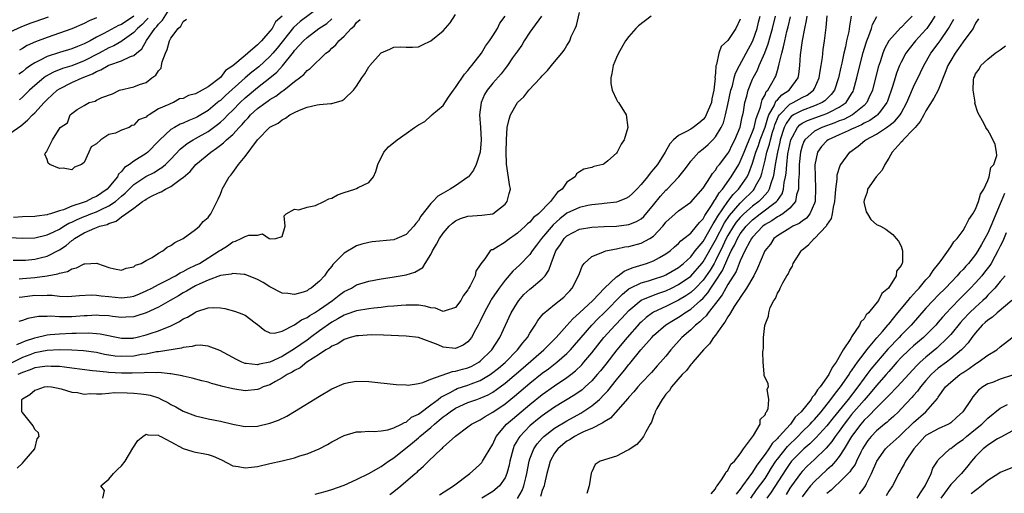
# Model space of a CAD drawing. Units: inches. Extents: x 2586000 to 2589000, y 1503000 to 1506000.
# Drawn here: x 2587513 to 2587672, y 1503926 to 1504002 of the extents above; entities that cross this region are included whole.
import ezdxf

# ---------------------------------------------------------------- set-up
doc = ezdxf.new("R2010")
doc.units = ezdxf.units.IN
doc.header["$MEASUREMENT"] = 0
doc.layers.add('LD25861503_2ft', color=83, linetype='Continuous')

msp = doc.modelspace()

# ---------------------------------------------------------------- linework, layer by layer
at = {"layer": 'LD25861503_2ft'}
for points, elevation in [([(2587511, 1503983.99), (2587512.75, 1503985.25), (2587513.85, 1503986.15), (2587514.65, 1503987), (2587515, 1503987.35), (2587516.52, 1503989), (2587517, 1503989.5), (2587518.64, 1503991), (2587519, 1503991.24), (2587521, 1503992.23), (2587522.69, 1503993), (2587524.34, 1503993.66), (2587525, 1503994.05), (2587525.7, 1503994.3), (2587526.85, 1503995), (2587527, 1503995.07), (2587527.13, 1503995.13), (2587529, 1503995.75), (2587530.47, 1503996.47), (2587531, 1503996.64), (2587531.43, 1503997), (2587532.32, 1503997.68), (2587533.06, 1503999.06), (2587534.43, 1504001), (2587534.72, 1504001.29), (2587535, 1504001.68), (2587535.67, 1504002.33), (2587537, 1504004.52)], 8512), ([(2587561, 1504004.44), (2587557.9, 1504002.1), (2587556.83, 1504001.17), (2587554.17, 1503997.83), (2587553.5, 1503997), (2587553, 1503996.45), (2587551.2, 1503994.8), (2587550.07, 1503993.93), (2587548.99, 1503993.01), (2587545.85, 1503990.15), (2587545, 1503989.36), (2587544.79, 1503989.21), (2587544.54, 1503989), (2587543, 1503987.75), (2587541.3, 1503986.7), (2587541, 1503986.54), (2587539.91, 1503986.09), (2587539, 1503985.68), (2587538.5, 1503985.5), (2587537.6, 1503985), (2587537, 1503984.63), (2587535.2, 1503983), (2587535, 1503982.77), (2587533.27, 1503981), (2587533, 1503980.78), (2587531, 1503979.53), (2587530.29, 1503979), (2587529.5, 1503978.5), (2587529, 1503977.87), (2587528.55, 1503977.45), (2587528.35, 1503977), (2587527, 1503975.31), (2587526.73, 1503975), (2587525, 1503973.83), (2587524.4, 1503973.6), (2587523.29, 1503973), (2587522.82, 1503972.82), (2587521, 1503972.23), (2587519.65, 1503971.65), (2587519, 1503971.47), (2587517.55, 1503971), (2587517.12, 1503970.88), (2587517, 1503970.83), (2587515.35, 1503970.65), (2587515, 1503970.58), (2587513, 1503970.51), (2587511.57, 1503970.43)], 8512), ([(2587614.62, 1504003), (2587612.58, 1504001.42), (2587612.1, 1504001), (2587611, 1503999.72), (2587610.48, 1503999), (2587609.32, 1503997), (2587609, 1503996.3), (2587608.48, 1503995), (2587608.27, 1503993.73), (2587608.08, 1503993), (2587608.1, 1503992.1), (2587608.31, 1503991), (2587609, 1503989.51), (2587609.19, 1503989.19), (2587609.34, 1503989), (2587610.56, 1503987), (2587610.86, 1503985), (2587610.25, 1503983), (2587609.74, 1503982.26), (2587609.13, 1503981), (2587609, 1503980.83), (2587607.61, 1503979.61), (2587607, 1503979.09), (2587606.78, 1503979), (2587605.34, 1503978.66), (2587605, 1503978.5), (2587603.74, 1503978.26), (2587603, 1503977.82), (2587602.52, 1503977.48), (2587602.3, 1503977), (2587601, 1503976.13), (2587600.23, 1503975), (2587599.49, 1503974.51), (2587598.33, 1503973), (2587596.38, 1503971), (2587595.61, 1503970.39), (2587595, 1503969.68), (2587594.62, 1503969.38), (2587594.23, 1503969), (2587593, 1503967.88), (2587591.31, 1503966.69), (2587591, 1503966.43), (2587589.46, 1503965.46), (2587589, 1503965.21), (2587588.83, 1503965.17), (2587588.6, 1503965), (2587587.74, 1503963.74), (2587587.07, 1503962.93), (2587587, 1503962.75), (2587586.25, 1503961.75), (2587586.14, 1503961), (2587585.38, 1503959.38), (2587585.09, 1503958.91), (2587585, 1503958.73), (2587584.23, 1503957.77), (2587583.84, 1503957), (2587583, 1503955.85), (2587581.33, 1503955.33), (2587581, 1503955.2), (2587579.73, 1503955.73), (2587579, 1503955.81), (2587578.09, 1503956.09), (2587577, 1503956.21), (2587576.26, 1503956.26), (2587575, 1503956.22), (2587574.19, 1503956.19), (2587573, 1503956.07), (2587572, 1503956.01), (2587571, 1503955.88), (2587569.77, 1503955.77), (2587569, 1503955.66), (2587567, 1503955.33), (2587565.29, 1503954.71), (2587565, 1503954.63), (2587563.99, 1503954.01), (2587563, 1503953.48), (2587561, 1503952.07), (2587559.57, 1503951), (2587559.26, 1503950.74), (2587559, 1503950.58), (2587557, 1503949.15), (2587555, 1503947.94), (2587553, 1503947), (2587551.32, 1503946.68), (2587551, 1503946.57), (2587549.18, 1503946.82), (2587549, 1503946.82), (2587548.49, 1503947), (2587547.48, 1503947.48), (2587547, 1503947.78), (2587544.9, 1503948.9), (2587543, 1503949.58), (2587541.74, 1503949.74), (2587541, 1503949.72), (2587540.46, 1503949.54), (2587539, 1503949.41), (2587538.71, 1503949.29), (2587535, 1503948.69), (2587534.66, 1503948.66), (2587533, 1503948.33), (2587532.23, 1503948.23), (2587531, 1503948), (2587529, 1503947.91), (2587528, 1503948), (2587526.28, 1503948.28), (2587525, 1503948.57), (2587522.87, 1503948.87), (2587520.97, 1503948.97), (2587519, 1503949.01), (2587517, 1503948.91), (2587515, 1503948.52), (2587514.22, 1503948.22), (2587513, 1503947.75), (2587511, 1503946.77)], 8526), ([(2587517.16, 1504002.84), (2587515, 1504002.06), (2587514.21, 1504001.79), (2587512.77, 1504001.23), (2587511, 1504000.38)], 8520), ([(2587511, 1503967.17), (2587513, 1503967.07), (2587515, 1503967.12), (2587517, 1503967.6), (2587518.1, 1503968.1), (2587519, 1503968.53), (2587519.72, 1503969), (2587520.52, 1503969.48), (2587521, 1503969.67), (2587521.88, 1503970.12), (2587523, 1503970.59), (2587523.31, 1503970.69), (2587524.05, 1503971), (2587525, 1503971.35), (2587525.71, 1503971.71), (2587527, 1503972.28), (2587528.04, 1503973), (2587528.56, 1503973.44), (2587529, 1503973.85), (2587529.64, 1503974.36), (2587530.25, 1503975), (2587531, 1503975.74), (2587532.97, 1503977.03), (2587534.28, 1503977.72), (2587535, 1503978.17), (2587535.52, 1503978.48), (2587536.13, 1503979), (2587537, 1503979.87), (2587538.51, 1503981.49), (2587539.61, 1503982.39), (2587540.62, 1503983), (2587541, 1503983.2), (2587543, 1503984.35), (2587544.53, 1503985.47), (2587545, 1503985.86), (2587545.61, 1503986.39), (2587546.19, 1503987), (2587547, 1503987.77), (2587548.19, 1503989), (2587549, 1503989.77), (2587551, 1503991.46), (2587552.99, 1503993.01), (2587554.1, 1503993.9), (2587555.03, 1503994.97), (2587556.82, 1503997.18), (2587557, 1503997.43), (2587558.41, 1503999), (2587559, 1503999.56), (2587560.93, 1504001), (2587562.18, 1504001.82), (2587563, 1504002.54)], 8514), ([(2587512.1, 1503949.9), (2587513, 1503950.23), (2587513.53, 1503950.47), (2587515, 1503950.97), (2587517, 1503951.45), (2587517.47, 1503951.47), (2587519, 1503951.62), (2587521, 1503951.68), (2587521.72, 1503951.72), (2587523.74, 1503951.74), (2587525, 1503951.65), (2587525.59, 1503951.59), (2587529, 1503950.89), (2587530.92, 1503950.92), (2587531, 1503950.93), (2587531.34, 1503951), (2587533, 1503951.41), (2587533.64, 1503951.63), (2587535, 1503952.07), (2587537, 1503952.9), (2587538.39, 1503953.61), (2587539, 1503954), (2587539.7, 1503954.3), (2587540.81, 1503955), (2587541, 1503955.11), (2587541.19, 1503955.19), (2587543, 1503955.78), (2587543.88, 1503955.88), (2587545, 1503955.82), (2587545.71, 1503955.71), (2587547.27, 1503955.27), (2587548.04, 1503955), (2587549, 1503954.6), (2587550.63, 1503953.37), (2587551, 1503953.11), (2587552.16, 1503952.16), (2587553, 1503951.76), (2587553.68, 1503951.68), (2587555, 1503952.05), (2587556.97, 1503953.03), (2587557, 1503953.03), (2587558.11, 1503953.89), (2587559, 1503954.24), (2587559.43, 1503954.57), (2587560.18, 1503955), (2587561, 1503955.51), (2587563.1, 1503957), (2587564.17, 1503957.83), (2587565, 1503958.45), (2587566.18, 1503959), (2587567, 1503959.51), (2587569, 1503960.1), (2587571, 1503960.48), (2587572.76, 1503960.76), (2587575, 1503961.15), (2587576.42, 1503961.58), (2587577.69, 1503962.31), (2587578.09, 1503963), (2587579, 1503964.41), (2587579.28, 1503965), (2587579.92, 1503966.08), (2587580.4, 1503967), (2587581, 1503967.89), (2587581.98, 1503969), (2587582.5, 1503969.5), (2587583, 1503969.88), (2587583.77, 1503970.23), (2587585, 1503970.64), (2587587.23, 1503970.77), (2587589, 1503971), (2587591, 1503972.6), (2587591.34, 1503973), (2587591.68, 1503974.32), (2587591.86, 1503975), (2587591.74, 1503975.74), (2587591.3, 1503978.71), (2587591.23, 1503979), (2587591.21, 1503979.21), (2587591.17, 1503981), (2587591.23, 1503983), (2587591.36, 1503985), (2587591.65, 1503986.35), (2587591.85, 1503987), (2587593.03, 1503989), (2587594.05, 1503989.95), (2587594.84, 1503991), (2587596.7, 1503993), (2587597, 1503993.34), (2587597.83, 1503994.17), (2587598.52, 1503995), (2587599, 1503995.61), (2587600.19, 1503997), (2587600.52, 1503997.48), (2587601, 1503998.26), (2587601.3, 1503998.7), (2587601.44, 1503999), (2587601.7, 1503999.7), (2587602.3, 1504001), (2587602.54, 1504001.46), (2587603, 1504003.57)], 8524), ([(2587512.15, 1503929.85), (2587513, 1503930.69), (2587513.3, 1503931), (2587515, 1503933), (2587515.37, 1503934.63), (2587515.7, 1503935), (2587515.59, 1503935.59), (2587515, 1503936.14), (2587514.74, 1503936.74), (2587514.55, 1503937), (2587513, 1503938.88), (2587512.94, 1503939), (2587512.94, 1503941), (2587513, 1503941.06), (2587514.21, 1503941.8), (2587515, 1503942.51), (2587515.39, 1503942.61), (2587516.59, 1503943), (2587517, 1503943.06), (2587517.73, 1503943), (2587518.8, 1503942.8), (2587519, 1503942.78), (2587519.28, 1503942.72), (2587521, 1503942.17), (2587521.9, 1503942.1), (2587523, 1503941.86), (2587524.03, 1503941.97), (2587525, 1503941.88), (2587525.87, 1503941.87), (2587527, 1503942.01), (2587527.91, 1503942.09), (2587529.93, 1503942.07), (2587531, 1503942.02), (2587532.12, 1503941.88), (2587533, 1503941.79), (2587533.66, 1503941.66), (2587535, 1503941.22), (2587535.5, 1503941), (2587536.49, 1503940.49), (2587537, 1503940.18), (2587537.8, 1503939.8), (2587539, 1503939.08), (2587541, 1503938.31), (2587543, 1503937.86), (2587545, 1503937.47), (2587547, 1503937.01), (2587548.68, 1503936.68), (2587549, 1503936.61), (2587551, 1503936.66), (2587553, 1503937.13), (2587554.37, 1503937.63), (2587555.72, 1503938.28), (2587557, 1503939.01), (2587561, 1503941.51), (2587563, 1503942.7), (2587565, 1503943.59), (2587565.71, 1503943.71), (2587567, 1503943.95), (2587569, 1503943.9), (2587573.42, 1503943.42), (2587575, 1503943.33), (2587575.32, 1503943.32), (2587577, 1503943.57), (2587577.73, 1503943.73), (2587579, 1503944.27), (2587582.49, 1503945.51), (2587583, 1503945.54), (2587584.11, 1503945.89), (2587585, 1503946.12), (2587585.61, 1503946.39), (2587586.74, 1503947), (2587587, 1503947.19), (2587588.84, 1503949), (2587590.14, 1503951), (2587592, 1503955), (2587593, 1503956.68), (2587593.22, 1503957), (2587594.05, 1503957.95), (2587595, 1503958.83), (2587595.22, 1503959), (2587597, 1503960.49), (2587597.46, 1503961), (2587598.09, 1503961.91), (2587598.43, 1503963), (2587599.19, 1503965), (2587599.94, 1503966.06), (2587600.56, 1503967), (2587601, 1503967.44), (2587603, 1503968.51), (2587605, 1503968.87), (2587607, 1503968.96), (2587609, 1503969.02), (2587611, 1503969.27), (2587612.24, 1503969.76), (2587613, 1503970.22), (2587613.41, 1503970.59), (2587615, 1503972.49), (2587616.12, 1503973.88), (2587617, 1503974.84), (2587617.17, 1503975), (2587619.07, 1503977), (2587619.95, 1503978.05), (2587620.61, 1503979), (2587621, 1503979.52), (2587622.32, 1503981), (2587623, 1503981.53), (2587623.79, 1503982.21), (2587624.59, 1503983), (2587625, 1503983.45), (2587625.9, 1503985), (2587626.27, 1503985.73), (2587626.61, 1503987), (2587627, 1503988.69), (2587627.5, 1503991), (2587627.73, 1503991.73), (2587628.03, 1503993), (2587628.24, 1503993.76), (2587628.86, 1503995), (2587631.01, 1503998.99), (2587631.72, 1504001), (2587631.97, 1504002.03), (2587632.23, 1504003)], 8530), ([(2587531, 1504003), (2587529, 1504001.62), (2587528.55, 1504001.45), (2587526.16, 1504000.16), (2587525, 1503999.58), (2587523.94, 1503999), (2587523.31, 1503998.69), (2587523, 1503998.51), (2587521.92, 1503998.08), (2587521, 1503997.68), (2587519, 1503997.1), (2587517, 1503996.47), (2587515.89, 1503995.89), (2587515, 1503995.46), (2587514.3, 1503995), (2587513.54, 1503994.46), (2587513, 1503994), (2587512.42, 1503993.58)], 8516), ([(2587596.91, 1504003), (2587595.41, 1504001), (2587595, 1504000.39), (2587594.1, 1503999), (2587593.71, 1503998.29), (2587593, 1503997.33), (2587592.87, 1503997.13), (2587592.22, 1503996.22), (2587591.38, 1503995), (2587591, 1503994.54), (2587590.35, 1503993.65), (2587589, 1503992.12), (2587588.13, 1503991), (2587587.7, 1503990.3), (2587587.11, 1503989), (2587586.88, 1503987), (2587587.01, 1503985), (2587587.11, 1503983), (2587586.99, 1503981.01), (2587586.34, 1503979), (2587585.91, 1503978.09), (2587585.08, 1503977), (2587585, 1503976.92), (2587583, 1503975.55), (2587582.14, 1503975), (2587581, 1503974.34), (2587580.11, 1503973.89), (2587579.33, 1503973), (2587579, 1503972.68), (2587577.38, 1503970.62), (2587577, 1503969.95), (2587576.56, 1503969.44), (2587576.25, 1503969), (2587575, 1503967.67), (2587573.51, 1503967), (2587573, 1503966.82), (2587569.52, 1503966.48), (2587569, 1503966.39), (2587567.88, 1503966.12), (2587567, 1503965.82), (2587565, 1503964.63), (2587563.19, 1503962.81), (2587563, 1503962.56), (2587562.28, 1503961.72), (2587561.81, 1503961), (2587561, 1503960.1), (2587559.66, 1503959), (2587559.24, 1503958.76), (2587559, 1503958.58), (2587558.36, 1503958.36), (2587557, 1503957.97), (2587555.88, 1503958.12), (2587555, 1503958.2), (2587553, 1503959.21), (2587551.89, 1503959.89), (2587551, 1503960.38), (2587549, 1503961.18), (2587548.83, 1503961.17), (2587547, 1503961.37), (2587546.73, 1503961.27), (2587545, 1503961.02), (2587543, 1503960.28), (2587541.7, 1503959.7), (2587541, 1503959.36), (2587540.32, 1503959), (2587539.51, 1503958.49), (2587539, 1503958.22), (2587538.24, 1503957.76), (2587536.87, 1503957), (2587535, 1503955.93), (2587533.01, 1503954.99), (2587531.51, 1503954.49), (2587531, 1503954.36), (2587529.73, 1503954.27), (2587529, 1503954.26), (2587527.58, 1503954.42), (2587527, 1503954.51), (2587525.41, 1503954.59), (2587525, 1503954.63), (2587523.49, 1503954.51), (2587523, 1503954.5), (2587521.62, 1503954.38), (2587521, 1503954.34), (2587519.65, 1503954.35), (2587519, 1503954.33), (2587517.57, 1503954.43), (2587517, 1503954.41), (2587515.6, 1503954.4), (2587513.91, 1503954.09), (2587513, 1503953.74), (2587512.43, 1503953.57)], 8522), ([(2587512.47, 1503960.47), (2587513, 1503960.54), (2587515, 1503960.71), (2587517, 1503960.96), (2587518.71, 1503961.29), (2587519, 1503961.41), (2587520.3, 1503961.7), (2587521, 1503962.14), (2587521.74, 1503962.26), (2587523, 1503962.94), (2587523.07, 1503962.93), (2587525.04, 1503963.04), (2587525.12, 1503963), (2587527, 1503962.35), (2587527.87, 1503962.13), (2587529, 1503961.9), (2587529.77, 1503962.23), (2587531, 1503962.46), (2587531.3, 1503962.7), (2587532.22, 1503963), (2587533, 1503963.47), (2587533.97, 1503963.97), (2587535, 1503964.63), (2587535.7, 1503965), (2587536.4, 1503965.6), (2587537, 1503965.89), (2587537.62, 1503966.38), (2587539.01, 1503967), (2587541, 1503968.5), (2587541.6, 1503969), (2587542.24, 1503969.76), (2587543, 1503970.39), (2587543.24, 1503970.76), (2587543.45, 1503971), (2587544.63, 1503973.37), (2587545, 1503974.21), (2587545.21, 1503974.79), (2587545.31, 1503975), (2587546.44, 1503977), (2587546.71, 1503977.29), (2587547, 1503977.71), (2587547.55, 1503978.45), (2587547.92, 1503979), (2587549, 1503980.31), (2587551, 1503982.97), (2587553, 1503985.03), (2587554.31, 1503985.69), (2587555, 1503986.23), (2587555.53, 1503986.47), (2587556.22, 1503987), (2587557, 1503987.42), (2587557.8, 1503987.8), (2587559, 1503988.27), (2587560.62, 1503988.62), (2587561, 1503988.67), (2587562.86, 1503988.86), (2587563, 1503988.86), (2587564.68, 1503989.32), (2587565, 1503989.54), (2587566.5, 1503991), (2587567, 1503991.66), (2587567.87, 1503993), (2587568.33, 1503993.67), (2587569, 1503994.81), (2587569.09, 1503994.91), (2587569.15, 1503995), (2587570.91, 1503997), (2587571, 1503997.08), (2587572.36, 1503997.64), (2587573, 1503997.97), (2587574.04, 1503998.04), (2587575, 1503997.96), (2587576.05, 1503997.95), (2587577, 1503998.02), (2587577.65, 1503998.35), (2587579, 1503998.99), (2587581, 1504000.59), (2587582.1, 1504001.9), (2587583, 1504003.24)], 8518), ([(2587512.47, 1503957.53), (2587513, 1503957.61), (2587515, 1503957.83), (2587516.21, 1503957.79), (2587517, 1503957.83), (2587517.84, 1503957.84), (2587519, 1503957.7), (2587520.35, 1503957.65), (2587521, 1503957.67), (2587522.22, 1503957.78), (2587524.1, 1503957.9), (2587525, 1503957.87), (2587525.74, 1503957.74), (2587527, 1503957.63), (2587529, 1503957.41), (2587530.41, 1503957.59), (2587531, 1503957.7), (2587531.93, 1503958.07), (2587533, 1503958.53), (2587533.92, 1503959), (2587535, 1503959.59), (2587536.18, 1503960.18), (2587537.74, 1503961), (2587538.52, 1503961.48), (2587539, 1503961.68), (2587539.84, 1503962.16), (2587541, 1503962.68), (2587541.61, 1503963), (2587544.82, 1503965), (2587545, 1503965.14), (2587546.15, 1503965.85), (2587547, 1503966.46), (2587547.43, 1503966.57), (2587548.35, 1503967), (2587549, 1503967.37), (2587549.57, 1503967.57), (2587551, 1503967.57), (2587551.78, 1503967.78), (2587552.87, 1503967), (2587553.06, 1503966.94), (2587553.97, 1503967), (2587555, 1503967.34), (2587555.45, 1503969), (2587555.31, 1503970.69), (2587555.64, 1503971), (2587557, 1503971.76), (2587557.65, 1503971.65), (2587559, 1503972.07), (2587560.37, 1503972.37), (2587561.74, 1503973), (2587562.54, 1503973.46), (2587563, 1503973.56), (2587563.92, 1503974.08), (2587565, 1503974.45), (2587566.71, 1503975), (2587567, 1503975.12), (2587567.28, 1503975.28), (2587569, 1503976.1), (2587569.74, 1503977), (2587570.14, 1503977.86), (2587570.43, 1503979), (2587571.43, 1503981), (2587572.17, 1503981.83), (2587573.55, 1503983), (2587575, 1503984), (2587576.38, 1503985), (2587577, 1503985.43), (2587578.03, 1503985.97), (2587579, 1503986.87), (2587579.09, 1503986.91), (2587579.17, 1503987), (2587581, 1503988.54), (2587581.87, 1503989.88), (2587582.66, 1503991), (2587583, 1503991.42), (2587584.42, 1503993.58), (2587585, 1503994.17), (2587585.34, 1503994.66), (2587585.64, 1503995), (2587587.17, 1503997), (2587587.85, 1503998.15), (2587588.49, 1503999), (2587589, 1503999.8), (2587589.75, 1504001), (2587590.17, 1504001.83), (2587591, 1504003)], 8520), ([(2587525, 1504002.74), (2587523.77, 1504002.23), (2587523, 1504001.82), (2587521, 1504000.95), (2587519, 1504000.22), (2587517, 1503999.55), (2587515.15, 1503998.85), (2587513.78, 1503998.22), (2587513, 1503997.73), (2587512.52, 1503997.48)], 8518), ([(2587533.32, 1504002.68), (2587533, 1504002.36), (2587532.34, 1504001.66), (2587531.62, 1504001), (2587531, 1504000.32), (2587529.13, 1503999), (2587529.06, 1503998.94), (2587527.8, 1503998.2), (2587527, 1503997.87), (2587525.41, 1503997), (2587523, 1503995.74), (2587521, 1503994.95), (2587519.49, 1503994.51), (2587518.05, 1503993.95), (2587516.76, 1503993.24), (2587516.45, 1503993), (2587515, 1503991.79), (2587514.14, 1503991), (2587513, 1503989.86), (2587512.53, 1503989.47)], 8514), ([(2587555, 1504002.98), (2587553.92, 1504002.08), (2587553.34, 1504001), (2587553, 1504000.54), (2587551.65, 1503999), (2587551.31, 1503998.69), (2587551, 1503998.33), (2587549.46, 1503997), (2587549, 1503996.64), (2587547, 1503994.94), (2587545.82, 1503994.18), (2587545, 1503993.05), (2587543, 1503991.56), (2587542.04, 1503991), (2587541, 1503990.44), (2587539.85, 1503990.15), (2587539, 1503989.66), (2587538.4, 1503989.6), (2587537.43, 1503989), (2587537, 1503988.86), (2587536.67, 1503988.67), (2587535, 1503988.02), (2587533.49, 1503987), (2587533.16, 1503986.84), (2587533, 1503986.64), (2587531.78, 1503986.22), (2587531, 1503985.33), (2587530.69, 1503985.31), (2587530.25, 1503985), (2587529, 1503984.53), (2587528.07, 1503984.07), (2587527, 1503983.86), (2587525.68, 1503983), (2587525, 1503982.36), (2587524.14, 1503981.86), (2587523.76, 1503981), (2587523, 1503979.34), (2587522.55, 1503979), (2587521.45, 1503978.55), (2587521, 1503978.15), (2587519.61, 1503978.39), (2587519, 1503978.37), (2587517.46, 1503979), (2587517.19, 1503979.19), (2587517, 1503979.82), (2587516.64, 1503980.64), (2587516.82, 1503981), (2587516.94, 1503981.06), (2587517, 1503981.28), (2587517.89, 1503983), (2587519.11, 1503985), (2587520.29, 1503985.71), (2587520.74, 1503987), (2587521, 1503987.24), (2587521.88, 1503987.88), (2587523, 1503988.51), (2587523.82, 1503989), (2587524.78, 1503989.22), (2587525, 1503989.4), (2587525.83, 1503989.83), (2587527.59, 1503990.41), (2587528.69, 1503991), (2587531, 1503991.54), (2587531.95, 1503991.95), (2587533, 1503992.28), (2587533.9, 1503993), (2587534.58, 1503993.42), (2587535, 1503994.15), (2587535.42, 1503994.58), (2587535.47, 1503995), (2587535.6, 1503995.6), (2587536.12, 1503997), (2587536.39, 1503997.61), (2587536.76, 1503999), (2587537, 1503999.41), (2587538.17, 1504001), (2587538.62, 1504001.38), (2587539, 1504002.1), (2587539.52, 1504002.48)], 8510), ([(2587526.03, 1503925), (2587526.28, 1503926.28), (2587525.66, 1503927), (2587527, 1503928.07), (2587527.73, 1503929), (2587528.36, 1503929.64), (2587529, 1503930.25), (2587529.6, 1503931), (2587530.87, 1503933.13), (2587531.67, 1503934.33), (2587532.46, 1503935), (2587533, 1503935.35), (2587533.25, 1503935.25), (2587535, 1503935.22), (2587535.12, 1503935.12), (2587535.38, 1503935), (2587537, 1503934.12), (2587539, 1503933.07), (2587540.55, 1503932.55), (2587541, 1503932.47), (2587542.24, 1503932.24), (2587543, 1503932.07), (2587543.83, 1503931.83), (2587545.2, 1503931.2), (2587547, 1503930.24), (2587547.88, 1503930.12), (2587549, 1503929.9), (2587550.01, 1503930.01), (2587551, 1503930.16), (2587553, 1503930.6), (2587555, 1503931.06), (2587557, 1503931.56), (2587557.84, 1503931.84), (2587559, 1503932.18), (2587560.98, 1503933.02), (2587562.28, 1503933.72), (2587563, 1503934.14), (2587565, 1503935.17), (2587567, 1503935.74), (2587567.76, 1503935.76), (2587569, 1503935.85), (2587569.82, 1503935.82), (2587571, 1503935.91), (2587572.07, 1503936.07), (2587573, 1503936.38), (2587574.28, 1503937), (2587574.73, 1503937.27), (2587575, 1503937.32), (2587575.9, 1503938.1), (2587577, 1503938.61), (2587577.21, 1503938.79), (2587579, 1503940.09), (2587580.2, 1503941), (2587580.63, 1503941.37), (2587582.11, 1503942.11), (2587583, 1503942.62), (2587583.27, 1503942.73), (2587585, 1503943.31), (2587585.51, 1503943.51), (2587587, 1503944.06), (2587588.59, 1503945), (2587588.83, 1503945.17), (2587589.94, 1503946.06), (2587591, 1503946.97), (2587593.01, 1503949), (2587593.85, 1503950.15), (2587594.61, 1503951), (2587595, 1503951.69), (2587595.86, 1503953), (2587596.27, 1503953.73), (2587597.14, 1503954.86), (2587599, 1503956.33), (2587600.47, 1503957.53), (2587601, 1503958.06), (2587601.44, 1503958.56), (2587601.86, 1503959), (2587602.88, 1503961), (2587603, 1503961.37), (2587603.44, 1503962.56), (2587603.78, 1503963), (2587605, 1503964.09), (2587606.8, 1503964.8), (2587607, 1503964.91), (2587607.3, 1503965), (2587608.69, 1503965.31), (2587609, 1503965.33), (2587610.34, 1503965.66), (2587611, 1503965.74), (2587613, 1503966.28), (2587614.39, 1503967), (2587615, 1503967.41), (2587616.49, 1503969), (2587616.73, 1503969.27), (2587617, 1503969.64), (2587618.46, 1503971), (2587619, 1503971.48), (2587621, 1503972.9), (2587623, 1503975.14), (2587624.2, 1503977), (2587624.49, 1503977.51), (2587625, 1503978.07), (2587625.34, 1503978.66), (2587625.63, 1503979), (2587627, 1503980.76), (2587627.13, 1503981), (2587627.73, 1503982.27), (2587628.12, 1503983), (2587628.98, 1503985.02), (2587629.31, 1503986.69), (2587629.41, 1503987), (2587629.53, 1503987.53), (2587629.75, 1503989), (2587630.05, 1503990.05), (2587630.29, 1503991), (2587631, 1503992.77), (2587631.1, 1503993), (2587631.76, 1503994.24), (2587632.08, 1503995), (2587632.97, 1503997.03), (2587633.51, 1503998.49), (2587633.87, 1503999.87), (2587634.21, 1504001), (2587634.71, 1504003)], 8532), ([(2587560.32, 1503925.68), (2587561.91, 1503926.09), (2587563, 1503926.42), (2587565, 1503927.14), (2587567, 1503928.01), (2587569, 1503928.99), (2587571, 1503930.14), (2587572.15, 1503931), (2587573, 1503931.56), (2587576.04, 1503933.96), (2587577, 1503934.77), (2587577.13, 1503934.87), (2587577.25, 1503935), (2587579, 1503936.47), (2587579.6, 1503937), (2587580.37, 1503937.63), (2587581, 1503938.16), (2587581.5, 1503938.5), (2587582.1, 1503939), (2587583, 1503939.59), (2587585, 1503940.49), (2587586.41, 1503941), (2587587, 1503941.19), (2587588.26, 1503941.74), (2587589, 1503942.15), (2587590.19, 1503943), (2587591, 1503943.61), (2587593.91, 1503946.09), (2587597.27, 1503949), (2587599.26, 1503951), (2587601, 1503952.94), (2587601.95, 1503954.05), (2587603, 1503954.97), (2587605.16, 1503957), (2587607.04, 1503958.96), (2587609, 1503960.83), (2587609.26, 1503961), (2587610.24, 1503961.76), (2587611, 1503962.04), (2587611.67, 1503962.33), (2587613.84, 1503963), (2587615, 1503963.42), (2587615.96, 1503963.96), (2587617, 1503964.52), (2587617.65, 1503965), (2587618.35, 1503965.65), (2587619, 1503966.2), (2587619.38, 1503966.62), (2587619.89, 1503967), (2587621, 1503967.9), (2587621.95, 1503969), (2587622.39, 1503969.61), (2587623, 1503970.19), (2587623.27, 1503970.73), (2587624.36, 1503972.36), (2587624.82, 1503973.18), (2587625, 1503973.37), (2587625.58, 1503974.42), (2587626.11, 1503975), (2587627.55, 1503977), (2587628.75, 1503979), (2587629, 1503979.47), (2587629.61, 1503981), (2587630.05, 1503982.05), (2587630.43, 1503983), (2587631, 1503984.29), (2587631.26, 1503985), (2587631.58, 1503986.42), (2587632.27, 1503988.27), (2587632.42, 1503989), (2587632.53, 1503989.47), (2587633, 1503990.26), (2587633.21, 1503990.79), (2587633.44, 1503991), (2587634.12, 1503992.12), (2587634.6, 1503993), (2587634.73, 1503993.27), (2587635, 1503994.21), (2587635.2, 1503994.8), (2587635.27, 1503995.27), (2587635.7, 1503997), (2587636, 1503998), (2587636.18, 1503999), (2587636.52, 1504000.52), (2587636.72, 1504001.28), (2587637.11, 1504002.89)], 8534), ([(2587572.4, 1503925.6), (2587573, 1503926.1), (2587574.18, 1503927), (2587576.45, 1503929), (2587576.77, 1503929.23), (2587577, 1503929.5), (2587577.83, 1503930.17), (2587578.62, 1503931), (2587580.74, 1503933), (2587580.89, 1503933.11), (2587581, 1503933.24), (2587583, 1503935.07), (2587585, 1503936.54), (2587585.57, 1503937), (2587586.52, 1503937.48), (2587587, 1503937.71), (2587587.76, 1503938.24), (2587589, 1503938.93), (2587591, 1503940.28), (2587592.51, 1503941.49), (2587595, 1503943.6), (2587597, 1503945.21), (2587598.04, 1503945.96), (2587599.38, 1503947), (2587601, 1503948.42), (2587601.57, 1503949), (2587602.24, 1503949.76), (2587603.28, 1503951), (2587605.01, 1503953), (2587606, 1503954), (2587607.02, 1503954.98), (2587609.96, 1503958.04), (2587611, 1503958.88), (2587611.07, 1503958.93), (2587611.21, 1503959), (2587613, 1503959.84), (2587614.16, 1503960.16), (2587615, 1503960.42), (2587616.64, 1503961), (2587617, 1503961.15), (2587619, 1503962.35), (2587619.82, 1503963), (2587621, 1503964.08), (2587621.73, 1503965), (2587623, 1503966.54), (2587624.41, 1503969), (2587624.61, 1503969.4), (2587625, 1503969.96), (2587625.35, 1503970.65), (2587626.98, 1503973.02), (2587627.86, 1503974.14), (2587628.7, 1503975), (2587629, 1503975.4), (2587630.09, 1503977), (2587630.4, 1503977.6), (2587631, 1503979.22), (2587631.53, 1503981), (2587631.93, 1503982.07), (2587632.24, 1503983), (2587633, 1503985.01), (2587633.45, 1503986.55), (2587633.64, 1503987), (2587634.46, 1503988.46), (2587634.77, 1503989.23), (2587635, 1503989.44), (2587635.74, 1503990.26), (2587636.89, 1503991), (2587638.37, 1503993), (2587638.47, 1503993.53), (2587638.63, 1503995), (2587638.75, 1503996.75), (2587639.06, 1503999.06), (2587639.41, 1504001), (2587639.71, 1504002.29), (2587639.81, 1504003)], 8536), ([(2587580.42, 1503925.58), (2587582.65, 1503927), (2587585.31, 1503929), (2587586.21, 1503929.79), (2587587, 1503930.54), (2587587.22, 1503930.78), (2587587.37, 1503931), (2587587.82, 1503931.82), (2587589, 1503933.77), (2587589.56, 1503935), (2587591.24, 1503937), (2587592.18, 1503937.82), (2587595, 1503940.18), (2587597, 1503941.77), (2587599, 1503943.18), (2587601, 1503944.52), (2587601.63, 1503945), (2587602.39, 1503945.61), (2587603.4, 1503946.6), (2587603.74, 1503947), (2587605, 1503948.51), (2587606.98, 1503951), (2587608.77, 1503953), (2587609.87, 1503954.13), (2587611, 1503955.36), (2587612.97, 1503957.03), (2587615, 1503957.86), (2587615.83, 1503958.17), (2587617, 1503958.58), (2587617.89, 1503959), (2587619, 1503959.56), (2587621, 1503960.95), (2587622.8, 1503963), (2587623, 1503963.24), (2587625, 1503966.74), (2587626.45, 1503969.55), (2587627.25, 1503970.75), (2587629, 1503972.75), (2587629.28, 1503973), (2587631.14, 1503974.86), (2587631.26, 1503975), (2587631.48, 1503975.48), (2587632.3, 1503977), (2587632.49, 1503977.51), (2587633, 1503979.7), (2587633.29, 1503981), (2587633.71, 1503982.29), (2587633.86, 1503983), (2587634.23, 1503984.23), (2587634.48, 1503985), (2587634.6, 1503985.4), (2587635.19, 1503986.8), (2587635.33, 1503987), (2587637, 1503988.74), (2587637.53, 1503989), (2587639, 1503989.83), (2587639.79, 1503990.21), (2587640.85, 1503991), (2587641, 1503991.28), (2587641.77, 1503993), (2587641.91, 1503994.09), (2587642.08, 1503995), (2587642.28, 1503996.28), (2587642.42, 1503997.58), (2587642.62, 1503999), (2587642.86, 1504001.14), (2587643.06, 1504003.06)], 8538), ([(2587646.92, 1504003), (2587646.63, 1504001.37), (2587646.52, 1504000.52), (2587646.19, 1503999), (2587646, 1503998), (2587645.75, 1503997), (2587645.4, 1503995.4), (2587645.24, 1503994.76), (2587644.86, 1503993), (2587644.21, 1503991), (2587643.71, 1503990.29), (2587643, 1503989.63), (2587642.69, 1503989.31), (2587642.22, 1503989), (2587641, 1503988.47), (2587639, 1503987.75), (2587637.6, 1503987), (2587637.23, 1503986.77), (2587637, 1503986.5), (2587636.39, 1503985.61), (2587636.12, 1503985), (2587635.46, 1503983), (2587635.39, 1503982.61), (2587634.99, 1503980.99), (2587634.66, 1503979), (2587634.45, 1503977.55), (2587634.32, 1503977), (2587633.92, 1503975.92), (2587633.67, 1503975), (2587633.44, 1503974.56), (2587633, 1503974.1), (2587632.51, 1503973.49), (2587631.98, 1503973), (2587631, 1503972.26), (2587629.57, 1503971), (2587629, 1503970.43), (2587628.35, 1503969.65), (2587627.91, 1503969), (2587627, 1503967.52), (2587626.73, 1503967), (2587626.19, 1503965.81), (2587625, 1503963.41), (2587624.77, 1503963), (2587624.12, 1503961.88), (2587623, 1503960.28), (2587621.75, 1503959), (2587621, 1503958.28), (2587620.23, 1503957.77), (2587619, 1503957.02), (2587617, 1503956.04), (2587615, 1503955.1), (2587614.84, 1503955), (2587613.78, 1503954.22), (2587613, 1503953.51), (2587612.74, 1503953.26), (2587610.7, 1503951), (2587609.07, 1503949), (2587607.29, 1503946.71), (2587606.4, 1503945.6), (2587605.89, 1503945), (2587605, 1503943.99), (2587603.94, 1503943), (2587603.44, 1503942.56), (2587602.27, 1503941.73), (2587599, 1503939.72), (2587597.39, 1503938.61), (2587597, 1503938.33), (2587596.26, 1503937.74), (2587595.34, 1503937), (2587595, 1503936.69), (2587593.36, 1503935), (2587593.21, 1503934.79), (2587593, 1503934.39), (2587592.49, 1503933.51), (2587592.28, 1503933), (2587591.76, 1503931), (2587591.64, 1503930.36), (2587591.3, 1503929), (2587591, 1503928.3), (2587590.1, 1503927), (2587589, 1503926.09), (2587587.27, 1503925)], 8540), ([(2587593, 1503924.94), (2587593.75, 1503926.25), (2587594.04, 1503927), (2587594.33, 1503928.33), (2587594.51, 1503929), (2587594.87, 1503931), (2587595, 1503931.37), (2587595.65, 1503933), (2587596.19, 1503933.81), (2587597, 1503934.71), (2587597.28, 1503935), (2587599, 1503936.32), (2587601, 1503937.55), (2587603.22, 1503938.78), (2587603.57, 1503939), (2587605, 1503939.95), (2587606.25, 1503941), (2587607, 1503941.76), (2587607.61, 1503942.39), (2587609, 1503944.14), (2587610.3, 1503945.7), (2587611, 1503946.63), (2587611.17, 1503946.82), (2587612.93, 1503949), (2587614.69, 1503951), (2587615, 1503951.31), (2587616.96, 1503953.04), (2587618.19, 1503953.81), (2587619, 1503954.28), (2587619.44, 1503954.56), (2587620.04, 1503955), (2587621, 1503955.59), (2587622.59, 1503957), (2587623, 1503957.38), (2587623.77, 1503958.23), (2587624.25, 1503959), (2587625, 1503960.1), (2587626.14, 1503961.86), (2587627, 1503963.86), (2587627.54, 1503965), (2587628.06, 1503965.94), (2587628.53, 1503967), (2587629, 1503967.77), (2587629.97, 1503969), (2587631, 1503970.03), (2587632.23, 1503971), (2587634.87, 1503973), (2587634.93, 1503973.07), (2587635, 1503973.19), (2587635.75, 1503974.25), (2587635.97, 1503975), (2587636.09, 1503976.09), (2587636.3, 1503977), (2587636.4, 1503977.6), (2587636.51, 1503979), (2587636.71, 1503980.71), (2587637, 1503982.24), (2587637.18, 1503983), (2587637.44, 1503983.44), (2587638.24, 1503985), (2587638.6, 1503985.4), (2587639, 1503985.66), (2587639.87, 1503986.13), (2587642.42, 1503987), (2587643, 1503987.22), (2587643.5, 1503987.5), (2587645, 1503988.25), (2587646.09, 1503989), (2587647, 1503990.42), (2587647.22, 1503990.78), (2587647.32, 1503991), (2587647.85, 1503993), (2587648.33, 1503995), (2587648.88, 1503997.12), (2587649.32, 1503998.68), (2587649.45, 1503999), (2587649.78, 1503999.78), (2587650.2, 1504001), (2587650.38, 1504001.62), (2587651.09, 1504002.91)], 8542), ([(2587656.78, 1504003), (2587655.89, 1504002.11), (2587655, 1504001.17), (2587654.91, 1504001.09), (2587653, 1503998.99), (2587652.3, 1503997.7), (2587652.03, 1503997), (2587651.58, 1503995.58), (2587651.29, 1503994.71), (2587650.34, 1503991), (2587649.79, 1503989.79), (2587649.47, 1503989), (2587649, 1503988.52), (2587647.12, 1503987), (2587645.71, 1503986.29), (2587645, 1503986.03), (2587644.27, 1503985.73), (2587642.19, 1503985), (2587641, 1503984.4), (2587639.42, 1503983), (2587639.27, 1503982.73), (2587639, 1503981.96), (2587638.74, 1503981), (2587638.54, 1503979), (2587638.51, 1503977.49), (2587638.4, 1503976.4), (2587638.4, 1503975), (2587638.11, 1503974.11), (2587637.94, 1503973), (2587637, 1503971.92), (2587635.86, 1503971), (2587635.34, 1503970.66), (2587635, 1503970.52), (2587634.11, 1503969.89), (2587633, 1503969.27), (2587632.66, 1503969), (2587631, 1503967.24), (2587630.81, 1503967), (2587630.56, 1503966.56), (2587629.73, 1503965), (2587629, 1503963.41), (2587628.34, 1503961.66), (2587627, 1503959.56), (2587626.67, 1503959), (2587626.1, 1503957.9), (2587625.37, 1503957), (2587625, 1503956.49), (2587623.81, 1503955), (2587623.49, 1503954.51), (2587623, 1503954.08), (2587622.47, 1503953.53), (2587621.75, 1503953), (2587621, 1503952.26), (2587619.57, 1503951), (2587617.8, 1503949), (2587617, 1503948.01), (2587616.13, 1503947), (2587615.59, 1503946.41), (2587614.65, 1503945.35), (2587613, 1503943.6), (2587612.47, 1503943), (2587611.81, 1503942.19), (2587611, 1503941.34), (2587610.85, 1503941.15), (2587608.05, 1503937.95), (2587607, 1503937.36), (2587606.8, 1503937.2), (2587605, 1503936.31), (2587603.8, 1503935.8), (2587603, 1503935.41), (2587602.23, 1503935), (2587601.5, 1503934.5), (2587601, 1503934.22), (2587600.31, 1503933.69), (2587599.5, 1503933), (2587599, 1503932.28), (2587598.28, 1503931), (2587598.03, 1503929.97), (2587597.75, 1503929), (2587597.35, 1503927.35), (2587597.29, 1503927), (2587597, 1503926.27), (2587596.71, 1503925.29)], 8544), ([(2587660.44, 1504003), (2587659.9, 1504002.1), (2587659.13, 1504001), (2587659, 1504000.84), (2587657.33, 1503999), (2587656.28, 1503997.72), (2587655.77, 1503997), (2587655, 1503995.55), (2587654.75, 1503995), (2587654.25, 1503993.75), (2587654.01, 1503993), (2587653.59, 1503991.59), (2587652.79, 1503989.21), (2587652.7, 1503989), (2587651.64, 1503987.64), (2587651.17, 1503987), (2587651.08, 1503986.92), (2587649.91, 1503986.09), (2587649, 1503985.65), (2587648.59, 1503985.41), (2587647.61, 1503985), (2587647, 1503984.69), (2587646.45, 1503984.45), (2587645, 1503983.77), (2587643.22, 1503983), (2587643, 1503982.82), (2587642.11, 1503981.89), (2587641.48, 1503981), (2587641.07, 1503978.93), (2587641.08, 1503977), (2587641.17, 1503975.17), (2587641.1, 1503973), (2587641, 1503972.71), (2587640.26, 1503971), (2587639.7, 1503970.3), (2587639, 1503969.83), (2587638.53, 1503969.47), (2587637.5, 1503969), (2587637, 1503968.71), (2587635, 1503967.46), (2587634.45, 1503967), (2587633.87, 1503966.13), (2587632.97, 1503965), (2587631.8, 1503962.2), (2587631.17, 1503961), (2587630.01, 1503959), (2587629, 1503957.5), (2587628.82, 1503957.18), (2587628.68, 1503957), (2587628.03, 1503956.03), (2587627.4, 1503955), (2587627.28, 1503954.72), (2587627, 1503954.37), (2587626.53, 1503953.47), (2587626.11, 1503953), (2587625, 1503951.4), (2587624.68, 1503951), (2587624.03, 1503949.97), (2587623.07, 1503949), (2587621.32, 1503947), (2587621.19, 1503946.81), (2587621, 1503946.65), (2587620.31, 1503945.69), (2587619.6, 1503945), (2587617.88, 1503943), (2587617.57, 1503942.43), (2587617, 1503941.82), (2587616.67, 1503941.33), (2587616.36, 1503941), (2587615.5, 1503939.5), (2587615.26, 1503939), (2587615.21, 1503938.79), (2587615, 1503938.3), (2587614.67, 1503937.33), (2587614.46, 1503937), (2587613.75, 1503935.75), (2587613.39, 1503935), (2587613, 1503934.52), (2587612.29, 1503933.71), (2587611.2, 1503933), (2587611, 1503932.85), (2587610.71, 1503932.71), (2587609, 1503931.82), (2587606.36, 1503931), (2587605.56, 1503930.44), (2587605, 1503929.27), (2587604.93, 1503929.07), (2587604.57, 1503927), (2587604.21, 1503925.79)], 8546), ([(2587511.54, 1503963.54), (2587513, 1503963.5), (2587513.53, 1503963.53), (2587515, 1503963.65), (2587515.9, 1503963.9), (2587517, 1503964.17), (2587519, 1503965.2), (2587520.09, 1503965.91), (2587521, 1503966.69), (2587521.2, 1503966.8), (2587521.42, 1503967), (2587523, 1503967.93), (2587524.69, 1503968.69), (2587525.52, 1503969), (2587526.69, 1503969.31), (2587527, 1503969.47), (2587528.17, 1503969.83), (2587529, 1503970.51), (2587529.72, 1503971), (2587531, 1503971.92), (2587532.44, 1503973), (2587532.79, 1503973.21), (2587533, 1503973.4), (2587533.88, 1503973.88), (2587535, 1503974.41), (2587535.44, 1503974.56), (2587536.11, 1503975), (2587537, 1503975.42), (2587538.72, 1503976.72), (2587539, 1503976.91), (2587540.12, 1503977.88), (2587541.04, 1503979), (2587543.44, 1503981), (2587544.38, 1503981.62), (2587545, 1503982.12), (2587545.52, 1503982.48), (2587546, 1503983), (2587547, 1503983.87), (2587548.05, 1503985), (2587548.53, 1503985.48), (2587549, 1503986.05), (2587549.48, 1503986.52), (2587549.89, 1503987), (2587551, 1503988.03), (2587552.32, 1503989), (2587552.73, 1503989.27), (2587553, 1503989.48), (2587553.97, 1503990.03), (2587555, 1503990.84), (2587555.1, 1503990.9), (2587555.24, 1503991), (2587557, 1503992.44), (2587557.76, 1503993), (2587558.46, 1503993.54), (2587559, 1503994.2), (2587559.5, 1503994.5), (2587562.06, 1503997), (2587562.62, 1503997.38), (2587563, 1503997.8), (2587563.65, 1503998.35), (2587564.15, 1503999), (2587565, 1503999.77), (2587566.15, 1504001), (2587566.62, 1504001.38), (2587567, 1504001.94), (2587567.57, 1504002.43)], 8516), ([(2587629, 1504002.48), (2587628.26, 1504001), (2587627, 1503999.05), (2587625.9, 1503998.1), (2587625.53, 1503997), (2587625.16, 1503995.16), (2587625.06, 1503994.94), (2587625, 1503993.79), (2587624.91, 1503993.09), (2587624.94, 1503992.94), (2587624.74, 1503991), (2587624.39, 1503989.61), (2587624.33, 1503989), (2587623.5, 1503987), (2587623.33, 1503986.67), (2587623, 1503986.26), (2587622.31, 1503985.69), (2587621.41, 1503985), (2587621, 1503984.72), (2587620.33, 1503984.33), (2587619, 1503983.66), (2587618.23, 1503983), (2587617.64, 1503982.36), (2587616.89, 1503981), (2587615.62, 1503979), (2587615, 1503978.21), (2587614.42, 1503977.58), (2587614.01, 1503977), (2587613, 1503975.74), (2587612.31, 1503975), (2587611.65, 1503974.35), (2587611, 1503973.76), (2587610.52, 1503973.48), (2587609.29, 1503973), (2587609, 1503972.9), (2587607, 1503972.66), (2587606.64, 1503972.64), (2587605, 1503972.47), (2587604.35, 1503972.35), (2587603, 1503972.06), (2587601, 1503971.1), (2587599.82, 1503970.19), (2587598.75, 1503969.25), (2587596.86, 1503967), (2587596.08, 1503965.92), (2587595.38, 1503965), (2587595, 1503964.45), (2587593.32, 1503962.68), (2587592.26, 1503961.74), (2587591, 1503960.28), (2587590.03, 1503959), (2587588.81, 1503957.19), (2587588.71, 1503957), (2587587.63, 1503955), (2587587, 1503953.65), (2587586.67, 1503953), (2587586.24, 1503952.24), (2587585.57, 1503951), (2587585.33, 1503950.67), (2587585, 1503950.31), (2587584.21, 1503949.79), (2587583, 1503949.23), (2587581, 1503949.44), (2587580.18, 1503949.82), (2587577, 1503951), (2587575, 1503951.22), (2587571.37, 1503951.37), (2587569.41, 1503951.41), (2587567.3, 1503951.3), (2587567, 1503951.26), (2587565.98, 1503951), (2587565, 1503950.7), (2587564, 1503950), (2587563, 1503949.62), (2587562.66, 1503949.34), (2587562.03, 1503949), (2587561, 1503948.3), (2587558.96, 1503947), (2587557.91, 1503946.09), (2587557, 1503945.67), (2587556.61, 1503945.39), (2587555.81, 1503945), (2587555, 1503944.46), (2587553.89, 1503943.89), (2587553, 1503943.37), (2587551.92, 1503943), (2587551.3, 1503942.7), (2587551, 1503942.61), (2587549, 1503942.39), (2587547.36, 1503942.64), (2587547, 1503942.68), (2587545.15, 1503943.15), (2587545, 1503943.21), (2587543.57, 1503943.57), (2587543, 1503943.77), (2587542.01, 1503944.01), (2587540.45, 1503944.45), (2587539, 1503944.74), (2587538.81, 1503944.81), (2587537, 1503945.11), (2587536.89, 1503945.11), (2587535, 1503945.32), (2587534.72, 1503945.28), (2587533, 1503945.34), (2587532.71, 1503945.29), (2587530.76, 1503945.24), (2587529, 1503945.22), (2587527, 1503945.32), (2587526.62, 1503945.38), (2587525, 1503945.54), (2587524.36, 1503945.64), (2587521, 1503946.07), (2587519.82, 1503946.18), (2587519, 1503946.29), (2587517.66, 1503946.34), (2587517, 1503946.38), (2587515.82, 1503946.18), (2587515, 1503946.09), (2587514.24, 1503945.76), (2587513, 1503945.35), (2587512.27, 1503945)], 8528), ([(2587624.28, 1503925.72), (2587625, 1503926.52), (2587625.13, 1503926.87), (2587625.25, 1503927), (2587625.99, 1503927.99), (2587626.6, 1503929), (2587626.7, 1503929.3), (2587627, 1503929.48), (2587627.48, 1503930.52), (2587628.08, 1503931), (2587629, 1503932.18), (2587629.54, 1503933), (2587631.16, 1503935.16), (2587632.19, 1503937), (2587632.24, 1503937.76), (2587633, 1503938.5), (2587633.11, 1503938.89), (2587633.24, 1503939), (2587633.49, 1503939.49), (2587633.64, 1503941), (2587633.36, 1503942.64), (2587633.54, 1503943), (2587633.49, 1503943.49), (2587632.88, 1503944.88), (2587632.86, 1503945), (2587632.87, 1503945.13), (2587632.68, 1503947), (2587632.62, 1503948.62), (2587632.71, 1503949), (2587632.78, 1503949.22), (2587632.76, 1503951), (2587632.96, 1503952.96), (2587633, 1503953.1), (2587633.56, 1503954.44), (2587633.59, 1503955), (2587633.85, 1503955.85), (2587634.41, 1503957), (2587634.68, 1503957.32), (2587635, 1503958.17), (2587635.36, 1503958.64), (2587635.46, 1503959), (2587635.86, 1503959.86), (2587636.55, 1503961), (2587636.73, 1503961.27), (2587637, 1503961.9), (2587637.44, 1503962.56), (2587637.57, 1503963), (2587638.51, 1503964.51), (2587638.83, 1503965), (2587639, 1503965.16), (2587640.02, 1503965.98), (2587640.94, 1503967), (2587641, 1503967.04), (2587642.94, 1503969.06), (2587643, 1503969.19), (2587643.73, 1503970.27), (2587643.9, 1503971), (2587644.07, 1503972.07), (2587644.3, 1503973), (2587644.33, 1503973.67), (2587644.45, 1503975), (2587644.64, 1503976.64), (2587644.64, 1503977), (2587644.67, 1503977.33), (2587645.15, 1503978.85), (2587645.23, 1503979), (2587646.69, 1503981), (2587648.05, 1503981.95), (2587649.15, 1503982.85), (2587649.3, 1503983), (2587651, 1503983.9), (2587652.63, 1503985), (2587652.86, 1503985.14), (2587653, 1503985.27), (2587653.99, 1503986.01), (2587654.81, 1503987), (2587655, 1503987.32), (2587655.94, 1503989), (2587656.23, 1503989.77), (2587657, 1503991.54), (2587658.14, 1503993.86), (2587658.66, 1503995), (2587659.81, 1503997), (2587661, 1503998.55), (2587661.32, 1503999), (2587662.67, 1504001), (2587663.51, 1504002.49)], 8548), ([(2587667.47, 1504002.53), (2587667, 1504001.84), (2587666.76, 1504001.24), (2587666.61, 1504001), (2587665.14, 1503999), (2587665, 1503998.83), (2587664.27, 1503997.73), (2587663.72, 1503997), (2587663, 1503995.82), (2587662.53, 1503995), (2587662.12, 1503993.88), (2587660.95, 1503991), (2587660.29, 1503989.71), (2587659, 1503987.66), (2587658.64, 1503987), (2587658.08, 1503985.92), (2587657.24, 1503985), (2587657, 1503984.7), (2587655.32, 1503983), (2587655.21, 1503982.79), (2587655, 1503982.6), (2587653.56, 1503981), (2587653, 1503980.03), (2587652.37, 1503979), (2587651.94, 1503978.06), (2587650.94, 1503977), (2587649.55, 1503975), (2587649.51, 1503974.49), (2587649, 1503973.2), (2587648.96, 1503972.96), (2587649, 1503972.68), (2587649.32, 1503971.32), (2587649.55, 1503971), (2587650.11, 1503970.11), (2587651, 1503969.31), (2587651.68, 1503969), (2587652.54, 1503968.54), (2587653, 1503968.14), (2587653.65, 1503967.65), (2587654.18, 1503967), (2587654.57, 1503966.57), (2587655, 1503965.79), (2587655.22, 1503965), (2587655.24, 1503963.24), (2587655.17, 1503963), (2587655.09, 1503962.91), (2587655, 1503962.64), (2587654.25, 1503961.75), (2587654.2, 1503961), (2587652.97, 1503959), (2587651.86, 1503958.14), (2587651.33, 1503957), (2587649.73, 1503955), (2587649.35, 1503954.65), (2587649, 1503954.02), (2587648.46, 1503953.54), (2587648.25, 1503953), (2587647, 1503951.11), (2587646.86, 1503950.86), (2587645.65, 1503949), (2587644.5, 1503947), (2587643.83, 1503946.17), (2587643.31, 1503945), (2587641.91, 1503943), (2587641.48, 1503942.52), (2587641, 1503941.72), (2587640.64, 1503941.36), (2587640.45, 1503941), (2587638.83, 1503939), (2587637.87, 1503938.13), (2587637.1, 1503937), (2587635.31, 1503935), (2587635.15, 1503934.85), (2587635, 1503934.66), (2587634.13, 1503933.87), (2587633.61, 1503933), (2587633, 1503932.12), (2587631.67, 1503930.33), (2587631, 1503929.23), (2587630.39, 1503928.39), (2587629.34, 1503927), (2587629, 1503926.48), (2587628.33, 1503925.67)], 8550), ([(2587630.7, 1503925), (2587631.65, 1503926.35), (2587633, 1503928.22), (2587633.5, 1503929), (2587634.07, 1503929.93), (2587634.75, 1503931), (2587635, 1503931.35), (2587636.62, 1503933.38), (2587638.3, 1503935), (2587639, 1503935.72), (2587640.31, 1503937), (2587640.62, 1503937.38), (2587641, 1503937.75), (2587642.08, 1503939), (2587643.66, 1503941), (2587644.2, 1503941.8), (2587645, 1503942.74), (2587645.2, 1503943), (2587646.59, 1503945), (2587646.73, 1503945.27), (2587647, 1503945.61), (2587647.54, 1503946.46), (2587647.96, 1503947), (2587649, 1503948.41), (2587649.46, 1503949), (2587651.07, 1503950.93), (2587652, 1503952), (2587652.85, 1503953), (2587652.91, 1503953.09), (2587653, 1503953.18), (2587653.79, 1503954.21), (2587654.48, 1503955), (2587656.13, 1503957), (2587656.5, 1503957.5), (2587657, 1503958.02), (2587657.46, 1503958.54), (2587657.88, 1503959), (2587659, 1503960.32), (2587659.61, 1503961), (2587660.16, 1503961.84), (2587661.11, 1503963), (2587661.45, 1503963.45), (2587663, 1503965.66), (2587663.53, 1503966.47), (2587664.02, 1503967), (2587665, 1503968.34), (2587665.41, 1503969), (2587665.91, 1503970.09), (2587666.58, 1503971), (2587667, 1503971.75), (2587667.52, 1503973), (2587667.81, 1503974.19), (2587668.35, 1503975), (2587669, 1503976.41), (2587669.23, 1503977), (2587669.48, 1503978.52), (2587669.96, 1503979), (2587670.45, 1503980.45), (2587670.4, 1503981), (2587670.2, 1503982.2), (2587669.55, 1503983.55), (2587669, 1503984.57), (2587668.81, 1503984.81), (2587668.7, 1503985), (2587668.43, 1503985.57), (2587667.41, 1503987.41), (2587666.92, 1503988.92), (2587666.94, 1503989.06), (2587666.65, 1503991), (2587666.68, 1503992.68), (2587666.74, 1503993), (2587666.84, 1503993.16), (2587667, 1503993.66), (2587667.6, 1503994.4), (2587667.85, 1503995), (2587669, 1503996.05), (2587670.19, 1503997), (2587671, 1503997.56), (2587671.83, 1503998.17)], 8552), ([(2587671.69, 1503974.31), (2587671.14, 1503973), (2587671, 1503972.63), (2587669.5, 1503969), (2587669, 1503967.89), (2587668.52, 1503967), (2587667.96, 1503966.04), (2587667.39, 1503965), (2587667, 1503964.42), (2587665.86, 1503963), (2587665.44, 1503962.56), (2587665, 1503962.02), (2587664.49, 1503961.51), (2587664.07, 1503961), (2587662.14, 1503959), (2587661, 1503957.88), (2587660.15, 1503957), (2587659, 1503955.74), (2587656.6, 1503953), (2587655, 1503951.38), (2587654.66, 1503951), (2587652.86, 1503949.14), (2587651, 1503946.96), (2587650.12, 1503945.88), (2587649.46, 1503945), (2587649, 1503944.42), (2587647.97, 1503943), (2587646.41, 1503941), (2587644, 1503938), (2587643, 1503936.7), (2587641.23, 1503934.77), (2587640.22, 1503933.78), (2587639.29, 1503933), (2587639, 1503932.73), (2587637.3, 1503931), (2587637.16, 1503930.84), (2587637, 1503930.64), (2587636.34, 1503929.65), (2587634.02, 1503925.98), (2587633.28, 1503925)], 8554), ([(2587671.95, 1503967.95), (2587671.41, 1503966.59), (2587671, 1503965.8), (2587670.62, 1503965), (2587670.12, 1503964.12), (2587669.53, 1503963), (2587669.33, 1503962.67), (2587668.46, 1503961.55), (2587668.01, 1503961), (2587667, 1503959.84), (2587666.22, 1503959), (2587665.62, 1503958.38), (2587664.61, 1503957.39), (2587663, 1503955.74), (2587662.31, 1503955), (2587661.69, 1503954.31), (2587661, 1503953.46), (2587660.59, 1503953), (2587659, 1503951.39), (2587658.59, 1503951), (2587657, 1503949.65), (2587656.29, 1503949), (2587655, 1503947.75), (2587654.31, 1503947), (2587653.71, 1503946.29), (2587653, 1503945.52), (2587652.57, 1503945), (2587651, 1503943.22), (2587650, 1503942), (2587649, 1503940.86), (2587647, 1503938.54), (2587646.32, 1503937.68), (2587645.8, 1503937), (2587645, 1503935.86), (2587644.34, 1503935), (2587643.81, 1503934.19), (2587642.88, 1503933.12), (2587641, 1503931.25), (2587639.83, 1503930.17), (2587639, 1503929.35), (2587638.71, 1503929), (2587637.26, 1503927), (2587637, 1503926.61), (2587636.4, 1503925.6)], 8556), ([(2587671.82, 1503961), (2587671, 1503960.08), (2587670.11, 1503959), (2587669, 1503957.83), (2587668.61, 1503957.39), (2587668.2, 1503957), (2587667, 1503955.92), (2587666.03, 1503955), (2587665, 1503953.92), (2587664.56, 1503953.44), (2587663, 1503951.5), (2587662.56, 1503951), (2587660.74, 1503949.26), (2587659, 1503947.84), (2587658.05, 1503947), (2587657.51, 1503946.49), (2587655, 1503943.73), (2587654.33, 1503943), (2587653, 1503941.65), (2587652.7, 1503941.3), (2587651, 1503939.63), (2587649.74, 1503938.26), (2587649, 1503937.61), (2587648.48, 1503937), (2587647, 1503935.01), (2587645.8, 1503933), (2587645, 1503931.78), (2587644.38, 1503931), (2587643.75, 1503930.25), (2587643, 1503929.58), (2587641, 1503927.7), (2587640.36, 1503927), (2587639.74, 1503926.26), (2587639, 1503925.25)], 8558), ([(2587672.87, 1503957), (2587670.51, 1503955), (2587669.73, 1503954.27), (2587669, 1503953.79), (2587668.59, 1503953.41), (2587668.11, 1503953), (2587667, 1503951.75), (2587666.42, 1503951), (2587665.84, 1503950.16), (2587665, 1503949.28), (2587664.88, 1503949.12), (2587664.75, 1503949), (2587663, 1503947.54), (2587662.3, 1503947), (2587661, 1503946.03), (2587660.44, 1503945.56), (2587659.85, 1503945), (2587659, 1503944.06), (2587658.1, 1503943), (2587657.65, 1503942.35), (2587657, 1503941.62), (2587656.72, 1503941.28), (2587655, 1503939.44), (2587654.56, 1503939), (2587653.76, 1503938.24), (2587653, 1503937.57), (2587652.71, 1503937.29), (2587652.33, 1503937), (2587651, 1503935.91), (2587650.14, 1503935), (2587649.63, 1503934.37), (2587649, 1503933.43), (2587648.75, 1503933), (2587648.48, 1503932.48), (2587647.77, 1503931), (2587647.54, 1503930.46), (2587647, 1503929.69), (2587646.73, 1503929.27), (2587645, 1503927.55), (2587644.38, 1503927), (2587643.71, 1503926.29), (2587643, 1503925.76)], 8560), ([(2587648.29, 1503925.71), (2587649, 1503926.67), (2587649.21, 1503927), (2587649.39, 1503927.39), (2587650.23, 1503929), (2587651.06, 1503931), (2587652.47, 1503933), (2587652.73, 1503933.27), (2587654.65, 1503935), (2587655, 1503935.3), (2587657, 1503937.28), (2587658.97, 1503939), (2587660.87, 1503941.13), (2587661, 1503941.36), (2587662.17, 1503943), (2587663, 1503943.78), (2587664.46, 1503945), (2587664.79, 1503945.21), (2587665, 1503945.37), (2587666.01, 1503945.99), (2587667, 1503946.75), (2587667.17, 1503946.83), (2587667.46, 1503947), (2587669, 1503948.13), (2587670.47, 1503949), (2587671, 1503949.48), (2587675, 1503952.57)], 8562), ([(2587673, 1503944.91), (2587671, 1503944.24), (2587669.74, 1503943.74), (2587669, 1503943.49), (2587668.21, 1503943), (2587667.52, 1503942.48), (2587666.59, 1503941.41), (2587666.3, 1503941), (2587664.95, 1503939), (2587663.95, 1503938.05), (2587663, 1503937.22), (2587662.88, 1503937.12), (2587662.67, 1503937), (2587661, 1503936.21), (2587659, 1503935.14), (2587658.83, 1503935), (2587657.98, 1503934.02), (2587657.04, 1503933), (2587655.71, 1503931), (2587655.5, 1503930.5), (2587655, 1503929.69), (2587654.76, 1503929.24), (2587654.6, 1503929), (2587653.62, 1503927), (2587653, 1503926.15), (2587652.59, 1503925.41)], 8564), ([(2587657.58, 1503925), (2587658.13, 1503925.87), (2587658.89, 1503927), (2587659.84, 1503929), (2587660.14, 1503929.86), (2587660.85, 1503931), (2587661, 1503931.21), (2587662.88, 1503933), (2587663, 1503933.07), (2587664.11, 1503933.89), (2587665, 1503934.52), (2587665.55, 1503935), (2587667, 1503936.18), (2587668.03, 1503937), (2587668.51, 1503937.49), (2587669, 1503937.94), (2587671, 1503939.59), (2587672.17, 1503940.17)], 8566), ([(2587673, 1503935.92), (2587671.12, 1503934.88), (2587671, 1503934.83), (2587670.59, 1503934.59), (2587669, 1503933.58), (2587668.68, 1503933.32), (2587668.26, 1503933), (2587667, 1503931.73), (2587666.36, 1503931), (2587665.78, 1503930.22), (2587664.75, 1503929), (2587663, 1503927.2), (2587661.42, 1503925)], 8568), ([(2587673, 1503929.95), (2587671, 1503929.15), (2587670.79, 1503929), (2587669, 1503927.9), (2587668, 1503927), (2587667.42, 1503926.58), (2587667, 1503926.26), (2587666.31, 1503925.69)], 8570)]:
    msp.add_lwpolyline(points, dxfattribs=dict(at, elevation=elevation))

doc.saveas('drawing.dxf')
